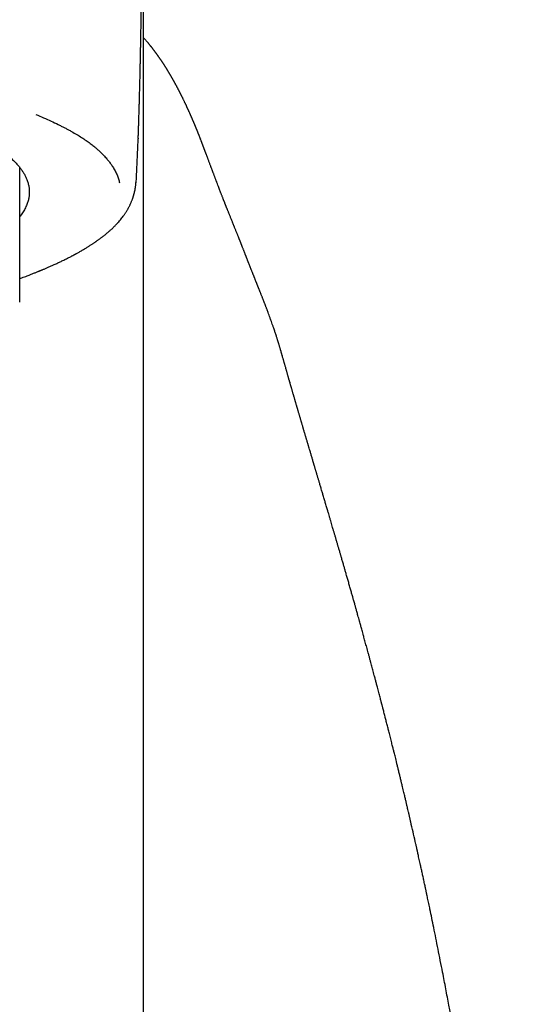
# Model space of a CAD drawing. Units: millimetres. Extents: x 8 to 761, y 12 to 592.
# Drawn here: x 406 to 419, y 545 to 570 of the extents above; entities that cross this region are included whole.
import ezdxf

# ---------------------------------------------------------------- set-up
doc = ezdxf.new("R2010")
doc.units = ezdxf.units.MM

msp = doc.modelspace()

# ---------------------------------------------------------------- linework, layer by layer
at = {"color": 7, "linetype": 'Continuous', "lineweight": 30}
for p, q in [((409.57, 567.085), (409.57, 567.063)), ((411.182, 567.065), (411.183, 567.061)), ((406.498, 562.834), (406.498, 566.326)), ((409.709, 500.962), (409.709, 563.151)), ((413.302, 561.455), (413.306, 561.442)), ((413.502, 560.759), (413.504, 560.752))]:
    msp.add_line(p, q, dxfattribs=at)
for points, knots in [([(409.572, 567.085), (409.573, 567.123), (409.576, 567.199), (409.58, 567.309), (409.583, 567.414), (409.586, 567.509), (409.589, 567.593), (409.591, 567.667), (409.593, 567.73), (409.595, 567.785), (409.596, 567.832), (409.597, 567.87), (409.598, 567.9), (409.599, 567.922), (409.599, 567.936), (409.6, 567.948), (409.6, 567.962), (409.601, 567.983), (409.601, 568.01), (409.602, 568.045), (409.604, 568.102), (409.606, 568.179), (409.608, 568.269), (409.611, 568.352), (409.613, 568.432), (409.615, 568.513), (409.617, 568.59), (409.618, 568.662), (409.62, 568.726), (409.621, 568.788), (409.622, 568.84), (409.623, 568.881), (409.624, 568.912), (409.625, 568.938), (409.625, 568.968), (409.626, 569.005), (409.627, 569.052), (409.628, 569.104), (409.629, 569.16), (409.631, 569.218), (409.632, 569.279), (409.633, 569.339), (409.634, 569.397), (409.635, 569.454), (409.636, 569.51), (409.637, 569.565), (409.638, 569.615), (409.639, 569.656), (409.64, 569.687), (409.64, 569.714), (409.641, 569.744), (409.641, 569.782), (409.642, 569.832), (409.643, 569.893), (409.644, 569.96), (409.645, 570.025), (409.647, 570.088), (409.647, 570.148), (409.648, 570.194), (409.649, 570.228), (409.649, 570.249), (409.649, 570.269), (409.65, 570.29), (409.65, 570.32), (409.651, 570.362), (409.652, 570.412), (409.652, 570.464), (409.653, 570.512), (409.654, 570.558), (409.654, 570.601), (409.655, 570.64), (409.655, 570.688), (409.656, 570.742), (409.657, 570.799), (409.657, 570.839), (409.658, 570.868), (409.658, 570.892), (409.659, 570.922), (409.659, 570.957), (409.659, 570.992), (409.66, 571.027), (409.66, 571.058), (409.661, 571.087), (409.661, 571.116), (409.661, 571.154), (409.662, 571.203), (409.663, 571.265), (409.664, 571.333), (409.664, 571.399), (409.665, 571.459), (409.666, 571.512), (409.666, 571.561), (409.667, 571.611), (409.667, 571.662), (409.668, 571.714), (409.668, 571.763), (409.669, 571.806), (409.669, 571.843), (409.67, 571.879), (409.67, 571.918), (409.67, 571.967), (409.671, 572.025), (409.672, 572.09), (409.672, 572.151), (409.673, 572.208), (409.673, 572.257), (409.674, 572.299), (409.674, 572.334), (409.674, 572.371), (409.675, 572.411), (409.675, 572.459), (409.676, 572.514), (409.676, 572.575), (409.677, 572.638), (409.677, 572.699), (409.678, 572.761), (409.679, 572.822), (409.679, 572.874), (409.679, 572.917), (409.68, 572.953), (409.68, 572.99), (409.68, 573.031), (409.681, 573.072), (409.681, 573.111), (409.681, 573.148), (409.682, 573.188), (409.682, 573.229), (409.682, 573.268), (409.683, 573.309), (409.683, 573.355), (409.684, 573.41), (409.684, 573.467), (409.685, 573.524), (409.685, 573.583), (409.686, 573.653), (409.686, 573.731), (409.687, 573.812), (409.688, 573.886), (409.688, 573.955), (409.689, 574.02), (409.689, 574.084), (409.69, 574.151), (409.69, 574.215), (409.691, 574.276), (409.691, 574.329), (409.692, 574.377), (409.692, 574.423), (409.692, 574.472), (409.693, 574.523), (409.693, 574.572), (409.693, 574.616), (409.694, 574.656), (409.694, 574.69), (409.694, 574.722), (409.694, 574.758), (409.695, 574.8), (409.695, 574.848), (409.695, 574.897), (409.695, 574.945), (409.696, 574.989), (409.696, 575.031), (409.696, 575.071), (409.696, 575.114), (409.697, 575.161), (409.697, 575.209), (409.697, 575.256), (409.697, 575.298), (409.698, 575.336), (409.698, 575.372), (409.698, 575.406), (409.698, 575.443), (409.698, 575.486), (409.698, 575.535), (409.699, 575.588), (409.699, 575.642), (409.699, 575.698), (409.699, 575.752), (409.699, 575.807), (409.699, 575.861), (409.699, 575.915), (409.699, 575.97), (409.7, 576.024), (409.7, 576.069), (409.7, 576.107), (409.7, 576.139), (409.7, 576.174), (409.699, 576.21), (409.699, 576.247), (409.699, 576.282), (409.699, 576.312), (409.699, 576.336), (409.699, 576.358), (409.699, 576.38), (409.699, 576.406), (409.699, 576.435), (409.699, 576.466), (409.699, 576.496), (409.699, 576.522), (409.699, 576.543), (409.699, 576.56), (409.699, 576.576), (409.698, 576.595), (409.698, 576.62), (409.698, 576.649), (409.698, 576.68), (409.698, 576.711), (409.698, 576.742), (409.698, 576.769), (409.697, 576.79), (409.697, 576.804), (409.697, 576.813), (409.697, 576.818), (409.697, 576.819)], [0, 0, 0, 0, 0.009955, 0.02, 0.029217, 0.037604, 0.045159, 0.05152, 0.057141, 0.06202, 0.066157, 0.069552, 0.072204, 0.074113, 0.075279, 0.075976, 0.077209, 0.079031, 0.081461, 0.084498, 0.08812, 0.096729, 0.10469, 0.112, 0.118735, 0.125832, 0.133565, 0.139019, 0.14475, 0.150531, 0.155487, 0.158741, 0.161432, 0.163561, 0.165721, 0.169273, 0.173563, 0.178177, 0.183075, 0.188257, 0.193696, 0.199177, 0.204197, 0.209212, 0.214223, 0.21923, 0.223813, 0.227578, 0.230146, 0.232222, 0.234796, 0.238109, 0.242162, 0.248284, 0.254306, 0.260135, 0.265771, 0.271201, 0.276102, 0.278183, 0.280116, 0.281903, 0.283592, 0.28574, 0.289851, 0.294679, 0.299271, 0.303607, 0.307686, 0.311508, 0.315074, 0.318381, 0.324543, 0.329709, 0.333879, 0.335456, 0.337461, 0.34022, 0.343636, 0.346916, 0.349888, 0.352951, 0.355431, 0.357848, 0.360715, 0.365593, 0.371256, 0.37763, 0.384016, 0.389449, 0.393939, 0.398446, 0.402913, 0.407519, 0.412516, 0.417173, 0.421047, 0.424413, 0.427378, 0.430888, 0.435101, 0.440927, 0.447141, 0.452889, 0.457981, 0.463009, 0.466594, 0.46963, 0.472907, 0.476712, 0.480814, 0.486349, 0.492177, 0.498184, 0.503991, 0.509648, 0.5156, 0.521291, 0.524728, 0.527852, 0.531449, 0.535516, 0.539556, 0.543312, 0.546733, 0.550505, 0.554667, 0.558699, 0.562063, 0.566562, 0.572251, 0.578129, 0.583467, 0.589202, 0.595809, 0.604653, 0.612889, 0.620487, 0.627597, 0.634291, 0.640866, 0.64783, 0.655652, 0.661682, 0.66756, 0.672704, 0.677402, 0.682819, 0.689066, 0.694479, 0.69954, 0.704041, 0.707982, 0.71144, 0.715175, 0.720282, 0.726071, 0.732178, 0.737896, 0.743207, 0.748029, 0.752903, 0.758173, 0.76384, 0.770183, 0.776169, 0.78153, 0.786266, 0.790711, 0.795112, 0.799627, 0.805312, 0.811795, 0.819076, 0.826564, 0.833551, 0.841735, 0.849107, 0.856363, 0.864004, 0.872009, 0.879792, 0.887084, 0.891516, 0.896198, 0.901225, 0.906597, 0.91226, 0.917546, 0.922253, 0.925546, 0.928538, 0.931864, 0.935705, 0.94006, 0.94493, 0.94997, 0.953841, 0.957087, 0.959709, 0.961875, 0.964488, 0.968734, 0.973365, 0.978226, 0.983496, 0.988198, 0.992972, 0.996856, 0.998788, 0.999679, 1, 1, 1, 1]), ([(409.709, 566.599), (409.709, 566.801), (409.709, 567.203), (409.709, 567.792), (409.709, 568.372), (409.709, 568.94), (409.709, 569.497), (409.709, 570.033), (409.709, 570.547), (409.709, 571.041), (409.709, 571.526), (409.709, 571.999), (409.709, 572.463), (409.709, 572.916), (409.709, 573.359), (409.709, 573.791), (409.709, 574.212), (409.709, 574.621), (409.709, 575.016), (409.709, 575.398), (409.709, 575.767), (409.709, 576.002), (409.709, 576.118)], [0, 0, 0, 0, 0.052342, 0.104686, 0.157032, 0.209379, 0.261727, 0.314077, 0.363435, 0.412793, 0.462152, 0.511511, 0.560869, 0.610228, 0.659586, 0.708945, 0.758303, 0.807662, 0.856139, 0.904618, 0.953097, 1, 1, 1, 1]), ([(411.185, 567.066), (411.185, 567.066), (411.182, 567.074), (411.176, 567.09), (411.167, 567.112), (411.159, 567.133), (411.152, 567.151), (411.145, 567.168), (411.139, 567.183), (411.134, 567.196), (411.129, 567.207), (411.125, 567.217), (411.122, 567.227), (411.117, 567.237), (411.113, 567.248), (411.108, 567.261), (411.103, 567.273), (411.098, 567.285), (411.093, 567.298), (411.087, 567.312), (411.08, 567.328), (411.074, 567.345), (411.067, 567.362), (411.06, 567.378), (411.054, 567.393), (411.048, 567.407), (411.042, 567.421), (411.036, 567.435), (411.03, 567.448), (411.025, 567.462), (411.018, 567.477), (411.012, 567.492), (411.006, 567.507), (411, 567.521), (410.995, 567.533), (410.99, 567.543), (410.986, 567.553), (410.982, 567.562), (410.978, 567.572), (410.973, 567.584), (410.966, 567.599), (410.96, 567.614), (410.952, 567.63), (410.945, 567.647), (410.939, 567.662), (410.932, 567.676), (410.926, 567.691), (410.919, 567.707), (410.911, 567.725), (410.902, 567.745), (410.892, 567.766), (410.883, 567.787), (410.873, 567.808), (410.865, 567.827), (410.856, 567.846), (410.848, 567.863), (410.84, 567.881), (410.831, 567.9), (410.823, 567.918), (410.815, 567.935), (410.807, 567.951), (410.801, 567.965), (410.794, 567.979), (410.787, 567.993), (410.779, 568.011), (410.769, 568.031), (410.758, 568.055), (410.746, 568.079), (410.735, 568.102), (410.724, 568.124), (410.715, 568.142), (410.708, 568.156), (410.703, 568.168), (410.696, 568.18), (410.69, 568.193), (410.683, 568.207), (410.676, 568.22), (410.67, 568.233), (410.664, 568.244), (410.659, 568.254), (410.655, 568.263), (410.65, 568.272), (410.645, 568.282), (410.639, 568.293), (410.633, 568.306), (410.626, 568.318), (410.62, 568.331), (410.614, 568.342), (410.608, 568.352), (410.603, 568.363), (410.598, 568.373), (410.592, 568.383), (410.587, 568.393), (410.582, 568.403), (410.576, 568.414), (410.571, 568.424), (410.565, 568.435), (410.559, 568.446), (410.553, 568.457), (410.547, 568.467), (410.542, 568.476), (410.538, 568.485), (410.534, 568.493), (410.529, 568.5), (410.524, 568.509), (410.519, 568.52), (410.512, 568.531), (410.505, 568.544), (410.498, 568.557), (410.491, 568.569), (410.486, 568.579), (410.481, 568.588), (410.477, 568.595), (410.473, 568.602), (410.469, 568.609), (410.465, 568.617), (410.46, 568.625), (410.454, 568.635), (410.448, 568.645), (410.442, 568.656), (410.436, 568.667), (410.43, 568.677), (410.425, 568.686), (410.42, 568.694), (410.416, 568.701), (410.412, 568.707), (410.408, 568.714), (410.404, 568.722), (410.399, 568.73), (410.394, 568.739), (410.388, 568.749), (410.382, 568.758), (410.377, 568.768), (410.371, 568.777), (410.366, 568.785), (410.362, 568.792), (410.358, 568.799), (410.354, 568.805), (410.351, 568.811), (410.347, 568.818), (410.342, 568.826), (410.337, 568.834), (410.331, 568.844), (410.324, 568.854), (410.318, 568.865), (410.312, 568.875), (410.306, 568.884), (410.301, 568.892), (410.296, 568.9), (410.292, 568.907), (410.287, 568.915), (410.282, 568.923), (410.276, 568.932), (410.27, 568.942), (410.263, 568.952), (410.257, 568.962), (410.251, 568.971), (410.246, 568.979), (410.241, 568.987), (410.236, 568.994), (410.231, 569.002), (410.226, 569.009), (410.221, 569.017), (410.215, 569.027), (410.207, 569.039), (410.198, 569.053), (410.188, 569.066), (410.18, 569.08), (410.171, 569.092), (410.163, 569.104), (410.155, 569.115), (410.148, 569.126), (410.141, 569.137), (410.133, 569.148), (410.125, 569.159), (410.117, 569.171), (410.109, 569.182), (410.101, 569.193), (410.094, 569.204), (410.087, 569.214), (410.08, 569.223), (410.074, 569.231), (410.068, 569.24), (410.062, 569.248), (410.056, 569.256), (410.05, 569.265), (410.043, 569.274), (410.037, 569.283), (410.03, 569.293), (410.022, 569.303), (410.014, 569.314), (410.004, 569.327), (409.995, 569.339), (409.985, 569.352), (409.975, 569.365), (409.965, 569.378), (409.955, 569.391), (409.946, 569.403), (409.936, 569.416), (409.925, 569.43), (409.912, 569.446), (409.9, 569.462), (409.887, 569.477), (409.874, 569.493), (409.861, 569.509), (409.848, 569.526), (409.834, 569.542), (409.819, 569.56), (409.804, 569.577), (409.786, 569.598), (409.767, 569.62), (409.745, 569.644), (409.726, 569.666), (409.714, 569.679), (409.709, 569.684)], [0, 0, 0, 0, 0.000269, 0.007429, 0.014094, 0.020262, 0.025935, 0.031112, 0.035422, 0.039315, 0.042792, 0.045852, 0.048577, 0.051216, 0.05512, 0.05886, 0.062436, 0.065972, 0.069906, 0.074278, 0.079088, 0.084325, 0.089537, 0.094488, 0.099175, 0.103601, 0.10777, 0.112015, 0.116136, 0.120478, 0.125041, 0.129823, 0.134646, 0.139114, 0.142644, 0.145905, 0.148896, 0.151657, 0.154554, 0.158692, 0.163221, 0.168142, 0.173642, 0.178854, 0.183751, 0.188334, 0.192602, 0.1979, 0.203789, 0.210308, 0.217339, 0.224309, 0.231143, 0.237868, 0.243578, 0.249449, 0.255481, 0.261674, 0.267902, 0.273762, 0.278923, 0.283731, 0.288341, 0.293179, 0.298268, 0.306303, 0.314535, 0.322719, 0.330826, 0.338553, 0.34582, 0.349717, 0.3538, 0.358153, 0.362773, 0.367662, 0.372727, 0.377161, 0.381179, 0.384784, 0.387973, 0.390794, 0.394518, 0.398648, 0.403186, 0.40813, 0.412301, 0.416514, 0.420464, 0.424146, 0.428065, 0.431627, 0.435217, 0.439299, 0.442851, 0.446707, 0.450868, 0.455191, 0.45932, 0.463132, 0.466628, 0.469807, 0.47267, 0.475523, 0.478692, 0.48279, 0.487318, 0.492278, 0.497373, 0.502049, 0.506295, 0.509329, 0.512097, 0.51464, 0.517354, 0.520333, 0.523578, 0.527422, 0.531582, 0.536, 0.540205, 0.544093, 0.547665, 0.550921, 0.553627, 0.556172, 0.558947, 0.561988, 0.565295, 0.568868, 0.572706, 0.576763, 0.58064, 0.584252, 0.587598, 0.590678, 0.593339, 0.595766, 0.598244, 0.60096, 0.603911, 0.607621, 0.611648, 0.615991, 0.620364, 0.624488, 0.628364, 0.631991, 0.635097, 0.638002, 0.641077, 0.644523, 0.648339, 0.652527, 0.656995, 0.661233, 0.665158, 0.66877, 0.67207, 0.675058, 0.678232, 0.681491, 0.684942, 0.688584, 0.694469, 0.700606, 0.706581, 0.71238, 0.718, 0.723397, 0.728269, 0.732929, 0.737552, 0.742631, 0.748197, 0.753124, 0.75836, 0.763475, 0.768288, 0.7728, 0.77701, 0.780919, 0.784598, 0.788497, 0.792468, 0.796512, 0.800629, 0.804827, 0.809338, 0.814262, 0.819598, 0.825347, 0.831509, 0.837803, 0.843772, 0.850381, 0.85653, 0.862219, 0.867638, 0.875649, 0.883422, 0.89101, 0.898586, 0.906177, 0.914088, 0.921944, 0.930185, 0.93873, 0.947533, 0.956595, 0.968433, 0.980542, 0.992609, 1, 1, 1, 1]), ([(406.913, 567.7), (406.982, 567.67), (407.118, 567.612), (407.311, 567.525), (407.462, 567.454), (407.574, 567.398), (407.652, 567.358), (407.729, 567.319), (407.805, 567.278), (407.9, 567.224), (408.012, 567.159), (408.134, 567.082), (408.247, 567.006), (408.35, 566.93), (408.432, 566.864), (408.498, 566.808), (408.551, 566.76), (408.601, 566.713), (408.649, 566.665), (408.694, 566.618), (408.746, 566.561), (408.801, 566.495), (408.859, 566.418), (408.917, 566.333), (408.973, 566.239), (409.023, 566.135), (409.062, 566.032), (409.079, 565.963), (409.088, 565.928)], [0, 0, 0, 0, 0.054985, 0.108502, 0.160578, 0.184636, 0.208382, 0.231819, 0.255494, 0.280866, 0.3256, 0.369627, 0.412974, 0.45567, 0.497748, 0.52394, 0.550109, 0.576262, 0.602401, 0.628531, 0.654656, 0.695709, 0.736775, 0.778383, 0.834139, 0.889633, 0.944906, 1, 1, 1, 1]), ([(405.334, 567.172), (405.382, 567.148), (405.478, 567.1), (405.614, 567.026), (405.742, 566.951), (405.863, 566.876), (405.976, 566.8), (406.082, 566.723), (406.182, 566.644), (406.273, 566.566), (406.354, 566.488), (406.426, 566.413), (406.491, 566.337), (406.548, 566.261), (406.598, 566.185), (406.641, 566.108), (406.68, 566.026), (406.711, 565.939), (406.734, 565.848), (406.747, 565.756), (406.749, 565.664), (406.742, 565.573), (406.724, 565.481), (406.694, 565.383), (406.65, 565.281), (406.588, 565.173), (406.537, 565.095), (406.502, 565.055), (406.498, 565.049)], [0, 0, 0, 0, 0.037329, 0.074598, 0.11183, 0.149051, 0.186285, 0.223557, 0.26089, 0.300155, 0.335637, 0.371081, 0.406507, 0.441936, 0.47739, 0.51289, 0.548457, 0.590529, 0.632518, 0.67446, 0.716389, 0.758341, 0.800351, 0.842454, 0.892577, 0.942589, 0.992549, 1, 1, 1, 1]), ([(409.519, 565.925), (409.525, 566.048), (409.537, 566.299), (409.554, 566.678), (409.565, 566.934), (409.57, 567.063)], [0, 0, 0, 0, 0.325743, 0.661157, 1, 1, 1, 1]), ([(413.305, 561.449), (413.303, 561.458), (413.297, 561.477), (413.289, 561.505), (413.282, 561.531), (413.276, 561.552), (413.271, 561.569), (413.266, 561.585), (413.262, 561.599), (413.256, 561.619), (413.249, 561.642), (413.24, 561.672), (413.232, 561.701), (413.223, 561.73), (413.214, 561.758), (413.206, 561.786), (413.198, 561.812), (413.19, 561.837), (413.183, 561.859), (413.175, 561.885), (413.165, 561.917), (413.152, 561.958), (413.138, 562), (413.124, 562.043), (413.109, 562.086), (413.092, 562.137), (413.072, 562.198), (413.048, 562.266), (413.025, 562.332), (413.001, 562.398), (412.977, 562.464), (412.953, 562.53), (412.934, 562.58), (412.92, 562.617), (412.91, 562.643), (412.9, 562.67), (412.889, 562.698), (412.879, 562.725), (412.869, 562.752), (412.859, 562.778), (412.849, 562.804), (412.839, 562.828), (412.83, 562.851), (412.821, 562.874), (412.812, 562.898), (412.802, 562.923), (412.792, 562.95), (412.781, 562.978), (412.769, 563.007), (412.758, 563.034), (412.748, 563.061), (412.738, 563.085), (412.728, 563.11), (412.719, 563.135), (412.71, 563.158), (412.701, 563.179), (412.694, 563.198), (412.687, 563.216), (412.68, 563.232), (412.674, 563.246), (412.669, 563.26), (412.664, 563.273), (412.658, 563.286), (412.653, 563.301), (412.646, 563.316), (412.64, 563.334), (412.632, 563.351), (412.624, 563.371), (412.616, 563.392), (412.608, 563.413), (412.6, 563.433), (412.592, 563.451), (412.585, 563.469), (412.578, 563.488), (412.569, 563.509), (412.56, 563.533), (412.55, 563.558), (412.539, 563.584), (412.529, 563.61), (412.519, 563.635), (412.509, 563.66), (412.499, 563.684), (412.49, 563.708), (412.481, 563.73), (412.473, 563.75), (412.466, 563.769), (412.458, 563.789), (412.45, 563.81), (412.441, 563.832), (412.432, 563.853), (412.425, 563.873), (412.418, 563.89), (412.411, 563.907), (412.404, 563.925), (412.397, 563.944), (412.389, 563.963), (412.382, 563.981), (412.376, 563.998), (412.369, 564.014), (412.363, 564.03), (412.357, 564.045), (412.351, 564.062), (412.344, 564.08), (412.336, 564.1), (412.328, 564.12), (412.319, 564.142), (412.31, 564.166), (412.3, 564.192), (412.289, 564.22), (412.28, 564.242), (412.273, 564.261), (412.267, 564.276), (412.261, 564.291), (412.255, 564.308), (412.248, 564.326), (412.24, 564.345), (412.232, 564.365), (412.224, 564.387), (412.215, 564.408), (412.207, 564.43), (412.199, 564.449), (412.192, 564.468), (412.185, 564.486), (412.177, 564.505), (412.168, 564.529), (412.157, 564.557), (412.145, 564.587), (412.133, 564.616), (412.12, 564.648), (412.106, 564.683), (412.092, 564.719), (412.077, 564.754), (412.066, 564.783), (412.057, 564.806), (412.049, 564.824), (412.041, 564.844), (412.032, 564.866), (412.023, 564.888), (412.012, 564.917), (411.998, 564.951), (411.982, 564.99), (411.967, 565.026), (411.953, 565.06), (411.94, 565.093), (411.929, 565.122), (411.918, 565.148), (411.909, 565.172), (411.898, 565.197), (411.888, 565.222), (411.878, 565.247), (411.869, 565.269), (411.86, 565.291), (411.852, 565.312), (411.844, 565.332), (411.837, 565.351), (411.829, 565.371), (411.821, 565.392), (411.813, 565.412), (411.805, 565.432), (411.798, 565.45), (411.79, 565.469), (411.782, 565.49), (411.772, 565.515), (411.761, 565.543), (411.75, 565.572), (411.739, 565.601), (411.728, 565.629), (411.714, 565.665), (411.698, 565.706), (411.68, 565.754), (411.659, 565.808), (411.636, 565.868), (411.616, 565.921), (411.601, 565.96), (411.591, 565.986), (411.58, 566.014), (411.57, 566.042), (411.559, 566.07), (411.548, 566.099), (411.538, 566.127), (411.528, 566.154), (411.518, 566.18), (411.509, 566.205), (411.499, 566.229), (411.49, 566.254), (411.481, 566.279), (411.471, 566.304), (411.461, 566.331), (411.45, 566.36), (411.438, 566.393), (411.425, 566.428), (411.411, 566.464), (411.399, 566.497), (411.388, 566.527), (411.378, 566.554), (411.368, 566.58), (411.359, 566.604), (411.35, 566.626), (411.343, 566.647), (411.337, 566.664), (411.332, 566.677), (411.327, 566.688), (411.323, 566.7), (411.318, 566.713), (411.313, 566.726), (411.308, 566.74), (411.302, 566.755), (411.296, 566.771), (411.29, 566.786), (411.285, 566.8), (411.28, 566.814), (411.275, 566.826), (411.271, 566.838), (411.267, 566.848), (411.263, 566.857), (411.26, 566.866), (411.256, 566.875), (411.252, 566.886), (411.248, 566.898), (411.242, 566.912), (411.236, 566.927), (411.23, 566.945), (411.222, 566.965), (411.214, 566.986), (411.205, 567.009), (411.195, 567.034), (411.188, 567.051), (411.185, 567.061), (411.184, 567.062)], [0, 0, 0, 0, 0.0027708, 0.0059913, 0.0088482, 0.0113424, 0.0134763, 0.0154385, 0.0173588, 0.0192371, 0.0230367, 0.0268844, 0.0311288, 0.0346473, 0.0383999, 0.0422446, 0.0458258, 0.049127, 0.052148, 0.0549112, 0.0600564, 0.0654479, 0.0718394, 0.0778365, 0.0837774, 0.0902673, 0.0994785, 0.1097841, 0.1196293, 0.1282185, 0.1388301, 0.1487357, 0.1577897, 0.1614539, 0.1653521, 0.1694887, 0.1738323, 0.1780091, 0.1819105, 0.186155, 0.190053, 0.193769, 0.1973236, 0.2007911, 0.2044106, 0.208353, 0.2125956, 0.2170199, 0.2216084, 0.2263602, 0.2301961, 0.2341283, 0.2381567, 0.2421361, 0.2458345, 0.2491906, 0.252273, 0.2551181, 0.2578945, 0.2600817, 0.2622388, 0.2643657, 0.2665012, 0.2688529, 0.271403, 0.2741913, 0.2772082, 0.2801792, 0.2839822, 0.2874608, 0.2906373, 0.293682, 0.2966306, 0.2994978, 0.3031108, 0.3070955, 0.3114519, 0.3160654, 0.3202231, 0.3244134, 0.3286362, 0.3328916, 0.3369851, 0.3407402, 0.344157, 0.3472456, 0.3507118, 0.3543682, 0.3582366, 0.3624466, 0.3652787, 0.3682544, 0.3713735, 0.3745794, 0.3776063, 0.3811585, 0.3843645, 0.3872242, 0.3899077, 0.3926079, 0.3953249, 0.3981161, 0.4011936, 0.4045845, 0.4082771, 0.4120453, 0.4158021, 0.4207045, 0.4254112, 0.4296971, 0.4323315, 0.4348039, 0.4374147, 0.4402471, 0.4433012, 0.4465769, 0.4500743, 0.4536597, 0.4575156, 0.4611024, 0.4644199, 0.4674683, 0.4704282, 0.473654, 0.4771551, 0.482363, 0.4874898, 0.492396, 0.4970816, 0.5036208, 0.5098188, 0.5157087, 0.5214967, 0.5245229, 0.5277589, 0.5312587, 0.5350223, 0.5390496, 0.5432304, 0.5504666, 0.5573888, 0.5639963, 0.5702687, 0.5761967, 0.5818057, 0.58634, 0.5907849, 0.595599, 0.6008691, 0.6053183, 0.6097633, 0.6140881, 0.6182929, 0.6219548, 0.6257101, 0.6296295, 0.6337129, 0.6379114, 0.6418525, 0.6454592, 0.6487315, 0.6532431, 0.6582745, 0.663868, 0.6698425, 0.6757417, 0.6815433, 0.6872476, 0.6974049, 0.7071393, 0.716633, 0.7308258, 0.7447917, 0.7502261, 0.7558757, 0.7617932, 0.7679787, 0.773943, 0.7801358, 0.7862952, 0.7922217, 0.7979152, 0.8033757, 0.8086032, 0.81409, 0.8195989, 0.8252982, 0.8311878, 0.8372678, 0.8451282, 0.8530898, 0.8610705, 0.8690703, 0.8753692, 0.8815578, 0.8874597, 0.8930732, 0.8981403, 0.902874, 0.9072096, 0.90958, 0.9120713, 0.9148616, 0.917951, 0.9209622, 0.9242119, 0.9277001, 0.9313719, 0.9349085, 0.9382589, 0.9414229, 0.9444005, 0.94691, 0.9492699, 0.9514801, 0.9535406, 0.9555997, 0.9580201, 0.9608585, 0.9641149, 0.9677893, 0.9719699, 0.9765859, 0.9816377, 0.9871252, 0.9930487, 0.9994082, 1, 1, 1, 1]), ([(409.709, 563.151), (409.709, 563.67), (409.71, 564.819), (409.709, 565.969), (409.709, 566.599)], [0, 0, 0, 0, 0.452433, 1, 1, 1, 1]), ([(406.498, 563.445), (406.508, 563.448), (406.538, 563.459), (406.59, 563.478), (406.655, 563.502), (406.712, 563.524), (406.76, 563.543), (406.799, 563.558), (406.839, 563.573), (406.879, 563.589), (406.918, 563.604), (406.95, 563.617), (406.977, 563.628), (406.998, 563.637), (407.015, 563.644), (407.029, 563.649), (407.039, 563.654), (407.048, 563.657), (407.06, 563.662), (407.077, 563.669), (407.101, 563.679), (407.131, 563.692), (407.164, 563.706), (407.201, 563.721), (407.238, 563.738), (407.278, 563.755), (407.318, 563.773), (407.357, 563.79), (407.413, 563.816), (407.484, 563.848), (407.558, 563.883), (407.618, 563.912), (407.665, 563.935), (407.711, 563.958), (407.755, 563.98), (407.795, 564), (407.827, 564.017), (407.852, 564.031), (407.872, 564.041), (407.889, 564.05), (407.904, 564.058), (407.917, 564.065), (407.933, 564.074), (407.953, 564.085), (407.978, 564.098), (408.007, 564.114), (408.04, 564.133), (408.078, 564.154), (408.117, 564.177), (408.156, 564.2), (408.194, 564.223), (408.229, 564.244), (408.262, 564.265), (408.295, 564.285), (408.327, 564.306), (408.359, 564.327), (408.388, 564.346), (408.415, 564.364), (408.439, 564.38), (408.46, 564.394), (408.48, 564.408), (408.5, 564.422), (408.523, 564.438), (408.549, 564.457), (408.577, 564.477), (408.604, 564.498), (408.633, 564.519), (408.661, 564.541), (408.688, 564.562), (408.712, 564.581), (408.733, 564.598), (408.751, 564.614), (408.77, 564.629), (408.79, 564.646), (408.811, 564.664), (408.833, 564.684), (408.861, 564.709), (408.893, 564.737), (408.925, 564.769), (408.956, 564.799), (408.986, 564.83), (409.016, 564.861), (409.051, 564.899), (409.089, 564.942), (409.128, 564.991), (409.164, 565.037), (409.192, 565.075), (409.214, 565.106), (409.23, 565.131), (409.248, 565.158), (409.266, 565.186), (409.283, 565.214), (409.299, 565.241), (409.314, 565.268), (409.329, 565.296), (409.344, 565.325), (409.359, 565.355), (409.373, 565.385), (409.385, 565.413), (409.396, 565.439), (409.406, 565.464), (409.415, 565.487), (409.424, 565.511), (409.432, 565.535), (409.44, 565.559), (409.448, 565.583), (409.455, 565.605), (409.461, 565.629), (409.468, 565.655), (409.475, 565.683), (409.482, 565.712), (409.488, 565.739), (409.492, 565.76), (409.495, 565.777), (409.497, 565.79), (409.499, 565.804), (409.502, 565.822), (409.505, 565.843), (409.508, 565.869), (409.511, 565.898), (409.514, 565.931), (409.515, 565.955), (409.516, 565.967)], [0, 0, 0, 0, 0.005451, 0.016789, 0.029043, 0.042215, 0.049481, 0.056999, 0.06477, 0.072793, 0.080532, 0.087269, 0.092242, 0.096475, 0.099968, 0.10272, 0.104732, 0.106188, 0.108117, 0.111801, 0.116679, 0.122751, 0.130019, 0.137124, 0.14509, 0.153606, 0.162054, 0.170418, 0.178698, 0.197879, 0.216589, 0.227501, 0.238246, 0.248824, 0.259174, 0.268607, 0.276924, 0.282171, 0.286851, 0.290964, 0.29451, 0.297528, 0.300937, 0.305954, 0.312053, 0.319235, 0.327499, 0.337048, 0.347497, 0.357686, 0.367451, 0.376793, 0.385711, 0.394205, 0.40358, 0.412377, 0.420574, 0.428148, 0.435098, 0.441492, 0.446417, 0.452275, 0.459067, 0.466793, 0.475443, 0.484077, 0.492102, 0.501951, 0.510696, 0.518337, 0.524919, 0.531107, 0.537117, 0.543971, 0.550723, 0.558474, 0.567455, 0.57965, 0.591803, 0.603305, 0.614343, 0.625994, 0.638414, 0.656776, 0.67398, 0.690486, 0.706428, 0.714572, 0.723173, 0.732537, 0.742651, 0.752582, 0.761754, 0.77074, 0.779941, 0.789967, 0.800865, 0.810112, 0.819717, 0.828507, 0.83633, 0.84439, 0.851998, 0.859774, 0.867719, 0.875694, 0.883037, 0.889974, 0.898429, 0.908448, 0.917838, 0.926144, 0.934002, 0.938124, 0.942229, 0.94673, 0.952507, 0.959588, 0.967811, 0.977289, 0.988019, 1, 1, 1, 1]), ([(413.504, 560.753), (413.503, 560.757), (413.499, 560.768), (413.494, 560.785), (413.489, 560.804), (413.483, 560.823), (413.478, 560.841), (413.473, 560.858), (413.469, 560.874), (413.465, 560.889), (413.461, 560.902), (413.456, 560.918), (413.449, 560.942), (413.441, 560.973), (413.431, 561.007), (413.422, 561.04), (413.413, 561.07), (413.406, 561.097), (413.398, 561.124), (413.389, 561.156), (413.379, 561.192), (413.37, 561.224), (413.362, 561.249), (413.356, 561.271), (413.35, 561.293), (413.343, 561.317), (413.335, 561.344), (413.326, 561.376), (413.317, 561.41), (413.309, 561.437), (413.305, 561.451), (413.304, 561.455)], [0, 0, 0, 0, 0.014741, 0.039678, 0.068443, 0.10537, 0.147217, 0.187231, 0.224112, 0.25786, 0.287046, 0.318049, 0.353628, 0.399595, 0.446367, 0.487782, 0.523783, 0.554187, 0.58242, 0.621173, 0.6703, 0.70796, 0.737996, 0.763232, 0.790977, 0.821613, 0.856051, 0.895556, 0.941957, 0.981753, 1, 1, 1, 1]), ([(419.349, 527.503), (419.348, 527.508), (419.343, 527.736), (419.332, 528.188), (419.314, 528.859), (419.291, 529.531), (419.269, 530.069), (419.251, 530.472), (419.238, 530.742), (419.224, 531.018), (419.208, 531.315), (419.19, 531.635), (419.17, 531.978), (419.148, 532.331), (419.124, 532.696), (419.098, 533.07), (419.069, 533.455), (419.039, 533.851), (419.005, 534.264), (418.969, 534.695), (418.929, 535.143), (418.886, 535.603), (418.84, 536.074), (418.79, 536.557), (418.742, 537.002), (418.697, 537.403), (418.657, 537.755), (418.616, 538.099), (418.575, 538.434), (418.534, 538.761), (418.491, 539.097), (418.446, 539.443), (418.398, 539.795), (418.351, 540.136), (418.304, 540.467), (418.257, 540.789), (418.211, 541.101), (418.166, 541.4), (418.122, 541.688), (418.079, 541.963), (418.037, 542.226), (418.002, 542.443), (417.973, 542.615), (417.952, 542.746), (417.931, 542.87), (417.912, 542.983), (417.895, 543.086), (417.879, 543.177), (417.868, 543.244), (417.86, 543.29), (417.855, 543.319), (417.851, 543.346), (417.846, 543.37), (417.843, 543.393), (417.839, 543.414), (417.835, 543.437), (417.83, 543.465), (417.824, 543.499), (417.818, 543.537), (417.81, 543.579), (417.803, 543.622), (417.795, 543.667), (417.782, 543.741), (417.763, 543.847), (417.738, 543.987), (417.712, 544.136), (417.684, 544.29), (417.655, 544.452), (417.622, 544.63), (417.586, 544.826), (417.546, 545.039), (417.505, 545.254), (417.458, 545.499), (417.405, 545.77), (417.347, 546.065), (417.29, 546.351), (417.236, 546.617), (417.185, 546.866), (417.147, 547.048), (417.121, 547.174), (417.106, 547.246), (417.091, 547.317), (417.076, 547.385), (417.064, 547.443), (417.053, 547.493), (417.045, 547.533), (417.037, 547.569), (417.03, 547.603), (417.022, 547.639), (417.013, 547.682), (417.002, 547.735), (416.985, 547.811), (416.964, 547.908), (416.94, 548.022), (416.915, 548.134), (416.893, 548.233), (416.874, 548.32), (416.858, 548.392), (416.843, 548.459), (416.83, 548.519), (416.819, 548.569), (416.81, 548.608), (416.804, 548.636), (416.799, 548.658), (416.794, 548.68), (416.787, 548.709), (416.779, 548.747), (416.754, 548.859), (416.712, 549.045), (416.666, 549.241), (416.634, 549.381), (416.616, 549.46), (416.598, 549.539), (416.58, 549.615), (416.564, 549.683), (416.551, 549.74), (416.54, 549.786), (416.53, 549.828), (416.52, 549.871), (416.509, 549.916), (416.498, 549.964), (416.486, 550.014), (416.473, 550.07), (416.458, 550.132), (416.441, 550.202), (416.425, 550.267), (416.412, 550.324), (416.402, 550.367), (416.393, 550.403), (416.386, 550.431), (416.38, 550.454), (416.374, 550.479), (416.367, 550.511), (416.357, 550.552), (416.345, 550.6), (416.329, 550.668), (416.308, 550.75), (416.286, 550.842), (416.266, 550.925), (416.247, 551.001), (416.23, 551.07), (416.215, 551.13), (416.202, 551.184), (416.19, 551.231), (416.178, 551.277), (416.165, 551.329), (416.151, 551.387), (416.135, 551.451), (416.118, 551.518), (416.101, 551.585), (416.085, 551.65), (416.069, 551.71), (416.055, 551.766), (416.041, 551.822), (416.026, 551.88), (416.011, 551.938), (415.997, 551.993), (415.984, 552.043), (415.972, 552.093), (415.957, 552.148), (415.943, 552.204), (415.929, 552.258), (415.917, 552.305), (415.906, 552.346), (415.898, 552.379), (415.89, 552.408), (415.882, 552.438), (415.873, 552.474), (415.862, 552.517), (415.849, 552.567), (415.834, 552.624), (415.818, 552.687), (415.8, 552.754), (415.783, 552.819), (415.767, 552.879), (415.753, 552.93), (415.741, 552.977), (415.729, 553.022), (415.717, 553.067), (415.705, 553.114), (415.69, 553.169), (415.673, 553.232), (415.655, 553.3), (415.638, 553.365), (415.62, 553.43), (415.601, 553.5), (415.58, 553.578), (415.558, 553.659), (415.536, 553.74), (415.515, 553.818), (415.496, 553.889), (415.477, 553.957), (415.459, 554.021), (415.442, 554.087), (415.423, 554.156), (415.403, 554.227), (415.384, 554.295), (415.368, 554.355), (415.353, 554.407), (415.339, 554.458), (415.324, 554.512), (415.307, 554.573), (415.288, 554.642), (415.27, 554.706), (415.254, 554.765), (415.24, 554.813), (415.227, 554.858), (415.217, 554.897), (415.206, 554.934), (415.195, 554.972), (415.183, 555.017), (415.169, 555.066), (415.155, 555.114), (415.143, 555.157), (415.131, 555.2), (415.118, 555.245), (415.104, 555.296), (415.09, 555.344), (415.075, 555.396), (415.06, 555.45), (415.044, 555.507), (415.028, 555.563), (415.013, 555.616), (414.997, 555.67), (414.981, 555.725), (414.966, 555.778), (414.953, 555.826), (414.94, 555.869), (414.928, 555.911), (414.916, 555.954), (414.903, 555.998), (414.889, 556.045), (414.875, 556.093), (414.861, 556.142), (414.848, 556.189), (414.836, 556.23), (414.826, 556.264), (414.817, 556.295), (414.807, 556.33), (414.795, 556.372), (414.782, 556.416), (414.77, 556.457), (414.759, 556.493), (414.75, 556.524), (414.742, 556.552), (414.734, 556.58), (414.724, 556.613), (414.713, 556.651), (414.702, 556.689), (414.691, 556.727), (414.68, 556.764), (414.67, 556.8), (414.659, 556.837), (414.648, 556.874), (414.638, 556.908), (414.626, 556.948), (414.611, 557), (414.592, 557.064), (414.572, 557.134), (414.551, 557.205), (414.53, 557.276), (414.508, 557.351), (414.483, 557.436), (414.454, 557.534), (414.423, 557.637), (414.392, 557.742), (414.367, 557.826), (414.347, 557.893), (414.333, 557.94), (414.319, 557.99), (414.304, 558.038), (414.29, 558.085), (414.277, 558.129), (414.265, 558.171), (414.253, 558.209), (414.243, 558.246), (414.232, 558.281), (414.222, 558.316), (414.211, 558.352), (414.2, 558.388), (414.191, 558.419), (414.183, 558.446), (414.175, 558.472), (414.167, 558.501), (414.157, 558.533), (414.148, 558.564), (414.14, 558.589), (414.135, 558.607), (414.13, 558.623), (414.125, 558.64), (414.119, 558.662), (414.111, 558.688), (414.101, 558.722), (414.09, 558.76), (414.077, 558.802), (414.065, 558.844), (414.052, 558.886), (414.04, 558.928), (414.027, 558.971), (414.012, 559.02), (413.999, 559.065), (413.988, 559.101), (413.982, 559.124), (413.976, 559.143), (413.97, 559.164), (413.962, 559.188), (413.953, 559.22), (413.943, 559.255), (413.933, 559.288), (413.924, 559.317), (413.915, 559.35), (413.903, 559.388), (413.891, 559.431), (413.88, 559.467), (413.871, 559.497), (413.864, 559.521), (413.856, 559.549), (413.846, 559.581), (413.836, 559.616), (413.826, 559.648), (413.819, 559.673), (413.813, 559.695), (413.806, 559.717), (413.798, 559.743), (413.79, 559.771), (413.782, 559.798), (413.775, 559.823), (413.768, 559.846), (413.761, 559.869), (413.754, 559.894), (413.745, 559.923), (413.736, 559.957), (413.726, 559.991), (413.717, 560.021), (413.709, 560.048), (413.702, 560.071), (413.695, 560.095), (413.686, 560.125), (413.676, 560.16), (413.666, 560.195), (413.658, 560.223), (413.652, 560.243), (413.647, 560.26), (413.641, 560.28), (413.633, 560.307), (413.624, 560.337), (413.616, 560.365), (413.609, 560.389), (413.603, 560.412), (413.595, 560.436), (413.588, 560.463), (413.579, 560.493), (413.569, 560.526), (413.56, 560.559), (413.551, 560.588), (413.545, 560.61), (413.54, 560.628), (413.534, 560.648), (413.527, 560.673), (413.519, 560.699), (413.511, 560.728), (413.505, 560.748), (413.502, 560.759)], [0, 0, 0, 0, 0.000422, 0.019313, 0.038218, 0.057196, 0.076247, 0.083752, 0.091315, 0.099095, 0.107107, 0.116493, 0.126178, 0.136162, 0.146446, 0.15703, 0.167913, 0.179096, 0.190579, 0.202931, 0.215613, 0.228625, 0.241966, 0.255638, 0.269641, 0.279792, 0.289782, 0.299535, 0.309051, 0.318329, 0.327371, 0.337724, 0.347747, 0.357441, 0.366806, 0.376023, 0.384898, 0.393429, 0.401618, 0.409464, 0.416968, 0.424128, 0.427988, 0.431741, 0.435318, 0.438569, 0.441492, 0.444085, 0.446348, 0.447239, 0.448067, 0.44883, 0.44953, 0.450166, 0.450739, 0.451354, 0.452127, 0.453141, 0.454248, 0.455436, 0.456685, 0.457976, 0.459309, 0.463045, 0.467072, 0.471319, 0.475749, 0.480364, 0.485163, 0.491056, 0.497206, 0.503441, 0.509548, 0.518291, 0.526758, 0.534949, 0.542887, 0.549733, 0.556455, 0.558542, 0.560617, 0.562679, 0.564673, 0.566473, 0.567765, 0.568931, 0.569973, 0.57089, 0.571834, 0.573068, 0.574598, 0.576424, 0.579704, 0.582987, 0.586238, 0.589456, 0.591583, 0.593695, 0.595698, 0.597429, 0.598884, 0.600063, 0.600796, 0.601358, 0.601925, 0.602754, 0.603844, 0.605198, 0.612501, 0.619969, 0.622298, 0.624608, 0.626899, 0.62917, 0.631255, 0.63278, 0.63411, 0.63528, 0.636504, 0.63782, 0.639227, 0.640644, 0.642245, 0.644062, 0.646096, 0.648346, 0.649775, 0.651052, 0.652099, 0.652914, 0.653509, 0.654154, 0.65512, 0.656309, 0.657722, 0.659351, 0.662245, 0.664916, 0.667363, 0.669588, 0.671589, 0.673367, 0.674922, 0.676275, 0.677508, 0.679022, 0.680802, 0.682613, 0.684682, 0.686682, 0.688604, 0.690381, 0.692003, 0.693554, 0.695322, 0.697093, 0.698723, 0.700178, 0.70155, 0.703169, 0.705067, 0.706498, 0.707959, 0.709187, 0.710169, 0.710904, 0.711784, 0.712846, 0.714087, 0.715617, 0.717317, 0.719174, 0.721187, 0.723313, 0.725044, 0.726522, 0.727901, 0.729253, 0.730578, 0.731944, 0.733395, 0.73553, 0.73763, 0.739531, 0.741358, 0.743536, 0.745843, 0.748381, 0.750912, 0.753177, 0.755437, 0.757416, 0.759373, 0.761293, 0.763374, 0.76571, 0.767833, 0.769627, 0.771194, 0.77266, 0.774263, 0.77617, 0.778319, 0.780636, 0.78218, 0.783741, 0.785133, 0.786339, 0.78737, 0.788561, 0.78997, 0.791589, 0.793141, 0.794478, 0.795613, 0.797213, 0.798709, 0.800371, 0.801832, 0.803579, 0.805503, 0.807267, 0.808918, 0.810592, 0.812427, 0.814162, 0.815674, 0.817012, 0.818358, 0.819735, 0.821171, 0.822676, 0.824295, 0.825839, 0.82747, 0.828862, 0.829911, 0.830763, 0.831924, 0.833392, 0.834887, 0.836247, 0.837444, 0.838474, 0.839337, 0.840236, 0.84133, 0.842633, 0.843956, 0.845167, 0.846466, 0.84766, 0.848894, 0.850174, 0.851368, 0.852368, 0.854228, 0.856706, 0.858939, 0.86144, 0.864022, 0.86635, 0.869279, 0.872903, 0.876699, 0.880207, 0.884178, 0.885731, 0.88742, 0.889382, 0.891128, 0.892739, 0.894522, 0.89597, 0.897405, 0.898781, 0.900047, 0.901307, 0.902764, 0.904117, 0.905308, 0.906309, 0.907202, 0.908281, 0.90957, 0.910922, 0.911784, 0.912457, 0.912973, 0.913613, 0.914446, 0.915473, 0.916583, 0.91842, 0.919875, 0.921519, 0.923283, 0.924764, 0.92643, 0.928417, 0.93055, 0.931707, 0.932633, 0.933328, 0.934034, 0.935022, 0.936292, 0.937871, 0.939195, 0.940274, 0.941333, 0.943109, 0.944894, 0.946568, 0.947524, 0.948466, 0.949564, 0.95089, 0.95245, 0.953806, 0.954817, 0.955555, 0.956445, 0.957558, 0.958807, 0.959918, 0.960885, 0.961834, 0.962786, 0.963778, 0.964986, 0.966436, 0.967937, 0.969254, 0.970304, 0.97122, 0.972242, 0.973365, 0.975003, 0.976592, 0.977886, 0.978499, 0.979169, 0.980024, 0.981064, 0.982626, 0.98382, 0.984684, 0.985639, 0.986771, 0.987857, 0.989121, 0.990572, 0.992076, 0.993287, 0.994187, 0.994837, 0.995629, 0.996597, 0.997718, 0.998721, 1, 1, 1, 1])]:
    msp.add_open_spline(points, degree=3, knots=knots, dxfattribs=at)

doc.saveas('drawing.dxf')
